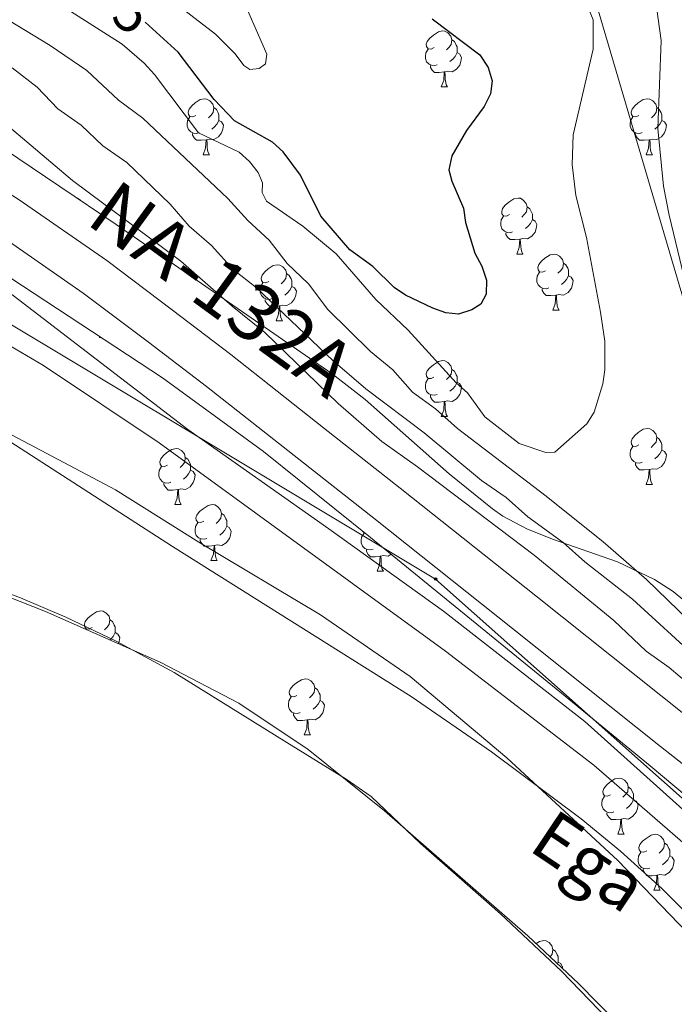
# Model space of a CAD drawing. Units: metres. Extents: x 569116 to 573602, y 4721442 to 4724458.
# Drawn here: x 573172 to 573289, y 4723228 to 4723404 of the extents above; entities that cross this region are included whole.
import ezdxf
from ezdxf.enums import TextEntityAlignment as Align

# ---------------------------------------------------------------- set-up
doc = ezdxf.new("R2010")
doc.units = ezdxf.units.M
doc.header["$MEASUREMENT"] = 0
doc.linetypes.add('TRAZOSX2', pattern=[1.5, 1, -0.5])
for name, color, linetype, lineweight in [('Carátula', 7, 'Continuous', 5), ('Level 1', 19, 'Continuous', 0), ('Level 11', 142, 'TRAZOSX2', 13), ('Level 13', 5, 'Continuous', 0), ('Level 21', 19, 'Continuous', 0), ('Level 33', 5, 'Continuous', 0), ('Level 35', 92, 'Continuous', 0), ('Level 36', 19, 'Continuous', 40), ('Level 4', 36, 'Continuous', 30), ('Level 41', 39, 'Continuous', 0), ('Level 43', 142, 'Continuous', 0), ('Level 44', 1, 'Continuous', 0), ('Level 5', 36, 'Continuous', 0), ('Level 51', 144, 'Continuous', 13), ('Level 54', 13, 'Continuous', 0)]:
    doc.layers.add(name, color=color, linetype=linetype, lineweight=lineweight)
doc.styles.add('Arial', font='ARIAL.TTF', dxfattribs={"height": 0.2})

# ---------------------------------------------------------------- blocks, each defined once
blk = doc.blocks.new('5PTT')
at = {"layer": 'Carátula', "color": 250, "linetype": 'Continuous', "lineweight": 25}
blk.add_circle((0, 0, 0), 2, dxfattribs=at)

msp = doc.modelspace()

# ---------------------------------------------------------------- linework, layer by layer
at = {"layer": 'Level 1', "color": 19, "linetype": 'Continuous', "lineweight": 0, "ltscale": 0.5}
msp.add_polyline3d([(573320.53, 4723204.15, 450.39), (573311.21, 4723215.18, 450.23), (573298.96, 4723232.56, 449.59), (573278.81, 4723253.48, 449.53), (573258.92, 4723271.85, 449.57), (573241.58, 4723286.42, 449.84), (573225.52, 4723297.43, 449.95), (573203.73, 4723310.46, 449.79), (573188.83, 4723319.82, 449.74), (573168.32, 4723330.69, 449.55)], dxfattribs=at)
at = {"layer": 'Level 11', "color": 142, "linetype": 'Continuous', "lineweight": 13}
for points in [[(573345.5, 4723162.88, 447.57), (573343.58, 4723174.5, 448.57), (573343.42, 4723175.13, 448.65), (573340.57, 4723186.54, 450.06), (573337.98, 4723194.43, 450.81), (573335.19, 4723201.43, 450.99), (573333.2, 4723205.6, 450.86), (573331.95, 4723208.22, 450.78), (573328.27, 4723214.79, 450.35), (573324.18, 4723221.11, 449.87), (573319.69, 4723227.19, 449.5), (573314.81, 4723232.99, 449.42), (573310.55, 4723237.6, 449.65), (573296.32, 4723251.57, 450.75), (573274.47, 4723270.55, 450.81), (573247.93, 4723290.95, 450.81), (573196.65, 4723328.21, 450.81), (573175.96, 4723342.05, 450.81), (573158.64, 4723352.19, 450.81)], [(573162.43, 4723333.24, 449.45), (573199.01, 4723309.67, 449.45), (573241.79, 4723282.84, 449.45), (573256.18, 4723272.92, 449.45), (573272.22, 4723260.91, 449.45), (573279.26, 4723255.15, 449.45), (573286.66, 4723248.47, 449.45), (573305.44, 4723229.63, 449.54), (573312.01, 4723222.12, 450.19), (573316.58, 4723216.2, 450.68), (573319.73, 4723211.67, 450.8), (573322.39, 4723207.41, 450.46), (573325.63, 4723201.42, 450.86), (573327.05, 4723197.87, 450.99), (573329.63, 4723191.39, 450.81), (573332.03, 4723184.07, 450.06), (573335.39, 4723173.17, 446.74), (573337.07, 4723165.68, 446.74), (573340.77, 4723139.3, 446.74), (573343.42, 4723111.97, 446.74)]]:
    msp.add_polyline3d(points, dxfattribs=at)
at = {"layer": 'Level 13', "color": 5, "linetype": 'Continuous', "lineweight": 0, "ltscale": 0.5}
msp.add_polyline3d([(573092.99, 4723396.93, 452.52), (573099.83, 4723393.9, 452.52), (573124.92, 4723381.79, 451.84), (573151.26, 4723368.69, 451.84), (573161.97, 4723361.12, 451.5), (573201.81, 4723330.62, 452.52), (573227.06, 4723312.84, 452.52), (573247.56, 4723298.07, 452.18), (573272.88, 4723278.33, 452.18), (573313.77, 4723241.65, 452.18), (573334.7, 4723223.54, 452.18), (573349.71, 4723211.33, 451.84), (573364.29, 4723198.83, 452.18)], dxfattribs=at)
at = {"layer": 'Level 21', "color": 19, "linetype": 'Continuous', "lineweight": 13}
for points in [[(573398.38, 4723202.19, 452.69), (573390.23, 4723205.87, 453), (573385.36, 4723208.71, 452.83), (573368.59, 4723219.38, 453.47), (573353.2, 4723230.28, 453.51), (573339.68, 4723240.59, 454.01), (573313.21, 4723261.97, 454.01), (573290.88, 4723279.49, 454.16), (573264.41, 4723300.62, 454.08), (573239.83, 4723320.12, 453.51), (573226.09, 4723330.92, 453.86), (573209.51, 4723344.01, 453.54), (573199.04, 4723351.95, 454.05), (573187.27, 4723360.85, 453.89), (573171.58, 4723371.7, 454.06), (573151.59, 4723384.31, 453.84), (573137.89, 4723391.71, 453.73), (573123.57, 4723398.12, 453.64), (573111.76, 4723402.67, 453.19), (573099.04, 4723406.9, 453.29), (573079.23, 4723412.41, 453)], [(573331.31, 4723238.65, 453.86), (573286.43, 4723273.86, 454.16), (573259.94, 4723295, 454.08), (573235.39, 4723314.49, 453.51), (573221.65, 4723325.29, 453.86), (573205.11, 4723338.33, 453.54), (573194.71, 4723346.23, 454.05), (573183.06, 4723355.03, 453.89), (573167.62, 4723365.71, 454.06), (573147.96, 4723378.11, 453.84), (573134.72, 4723385.27, 453.73), (573120.81, 4723391.49, 453.64), (573109.34, 4723395.91, 453.19), (573096.94, 4723400.03, 453.29), (573075.26, 4723406.07, 452.96), (573065.74, 4723407.5, 452.64), (573046.48, 4723409.47, 453), (573028.11, 4723410.21, 453.18), (573018.12, 4723410.45, 452.97), (572999.15, 4723410.11, 453.31), (572977.93, 4723409.41, 452.97), (572875.25, 4723404.98, 453.35), (572870.51, 4723404.82, 453.26)]]:
    msp.add_polyline3d(points, dxfattribs=at)
at = {"layer": 'Level 33', "color": 19, "linetype": 'Continuous', "lineweight": 0, "ltscale": 0.5}
for points in [[(573379.52, 4723179.92, 450.62), (573400.53, 4723221.13, 454.21), (573342.66, 4723278.59, 459.59), (573291.92, 4723349.22, 465.25), (573264.57, 4723441.95, 470.07), (573198.87, 4723527.34, 472.13), (573178.66, 4723574.1, 475.24), (573171.14, 4723625.07, 474.4), (573162.32, 4723670.31, 475.63), (573153.18, 4723715.48, 479.98), (573139.33, 4723758.74, 483.4), (573124.86, 4723803.95, 483.98), (573109.26, 4723846.9, 483.83), (573093.97, 4723890.94, 484.78), (573078.67, 4723935.35, 485.9)], [(573379.52, 4723179.92, 450.62), (573327.05, 4723232.02, 451.74), (573246.15, 4723303.85, 453.3), (573145.68, 4723364.04, 451.6), (573060.82, 4723396.26, 451.45), (573013.06, 4723391.89, 451.02), (572963.15, 4723386.99, 450.96), (572916.25, 4723383.22, 451.63), (572818.34, 4723373.79, 452.94), (572733.07, 4723366.27, 452.71)]]:
    msp.add_polyline3d(points, dxfattribs=at)
at = {"layer": 'Level 35', "color": 92, "linetype": 'Continuous', "lineweight": 0, "ltscale": 0.5}
for points in [[(573349.13, 4723257.17, 467.36), (573345.04, 4723259.98, 467.94), (573314.65, 4723278.17, 468.07), (573310.65, 4723281.08, 468.19), (573306.89, 4723284.36, 468.39), (573292.53, 4723298.48, 469.32), (573288.67, 4723301.61, 469.42), (573285.38, 4723303.79, 469.32), (573278.73, 4723306.91, 468.06), (573267.06, 4723310.96, 464.58), (573262.51, 4723312.82, 463.41), (573258.19, 4723315.13, 462.73), (573256.32, 4723316.4, 462.64), (573248.56, 4723322.67, 462.64), (573233.56, 4723335.97, 462.64), (573227.65, 4723340.59, 462.64), (573188.95, 4723367.32, 462.66), (573158.63, 4723387.69, 464.06)], [(573170.1, 4723357.69, 459.03), (573197.26, 4723339.87, 461.45), (573215.36, 4723326.68, 462.91), (573234.49, 4723311.31, 463.26), (573269.36, 4723282.88, 461.91), (573284.55, 4723270.43, 461.74), (573322.84, 4723238.35, 462.93), (573329.02, 4723232.93, 463.2), (573332.55, 4723229.15, 463.59), (573336.86, 4723222.83, 464.23)], [(573336.21, 4723111.29, 458.6), (573334.85, 4723122.89, 458.78), (573330.25, 4723151.23, 458.78), (573328.1, 4723158.32, 458.78), (573324.16, 4723164.75, 458.78), (573314.36, 4723176.15, 458.78), (573311.47, 4723180.14, 458.8), (573293.33, 4723207.08, 460.06), (573287.05, 4723215.03, 460.33), (573278.75, 4723224.34, 460.63), (573271.75, 4723231.45, 460.85), (573262.65, 4723240.02, 461.1), (573237.03, 4723262.38, 461.6), (573223.34, 4723273.33, 461.65), (573210.91, 4723281.66, 461.56), (573196.84, 4723289, 461.18), (573176.27, 4723298.02, 460.19), (573146.17, 4723309.89, 460.14)]]:
    msp.add_polyline3d(points, dxfattribs=at)
at = {"layer": 'Level 36', "color": 92, "linetype": 'Continuous', "lineweight": 0}
for points in [[(573245.87, 4723398.98), (573245.33, 4723398.71), (573244.81, 4723398.77), (573244.54, 4723399.14), (573244.49, 4723399.56), (573244.65, 4723400.08), (573245.13, 4723400.68), (573245.76, 4723401.21), (573246.66, 4723401.79), (573247.41, 4723401.95), (573247.83, 4723401.9), (573248.36, 4723401.58), (573248.89, 4723401), (573249.05, 4723400.36), (573248.94, 4723399.51), (573248.51, 4723398.98), (573248.09, 4723398.55)], [(573249.05, 4723400.36), (573249.53, 4723400.04), (573249.84, 4723399.4), (573250, 4723399.08), (573250, 4723398.5), (573250, 4723398.08), (573249.63, 4723397.39), (573249.21, 4723396.91), (573248.73, 4723396.49)], [(573246.45, 4723395.9), (573246.03, 4723395.74), (573245.44, 4723395.8), (573244.97, 4723396.01), (573244.54, 4723396.43), (573244.33, 4723397.02), (573244.33, 4723397.44), (573244.38, 4723398.02), (573244.81, 4723398.71)], [(573250, 4723398.08), (573250.45, 4723397.83), (573250.8, 4723397.21), (573250.69, 4723396.49), (573250.48, 4723395.85), (573249.89, 4723395.11), (573249.1, 4723394.63), (573248.25, 4723394.73), (573247.82, 4723394.6)], [(573247.71, 4723394.6), (573246.82, 4723394.52), (573245.97, 4723394.52), (573245.55, 4723394.95), (573245.23, 4723395.42), (573245.23, 4723395.74)], [(573247.17, 4723391.92), (573247.6, 4723393.08), (573247.71, 4723394.6), (573247.82, 4723394.6), (573247.85, 4723394.02), (573247.89, 4723393.33), (573247.96, 4723392.72), (573248.07, 4723392.32), (573248.29, 4723391.92)], [(573247.17, 4723391.92), (573248.29, 4723391.92)], [(573203.23, 4723386.84), (573202.7, 4723386.57), (573202.17, 4723386.63), (573201.9, 4723387), (573201.85, 4723387.42), (573202.01, 4723387.94), (573202.49, 4723388.54), (573203.12, 4723389.07), (573204.02, 4723389.65), (573204.77, 4723389.81), (573205.19, 4723389.76), (573205.72, 4723389.44), (573206.25, 4723388.86), (573206.41, 4723388.22), (573206.3, 4723387.37), (573205.88, 4723386.84), (573205.46, 4723386.41)], [(573282.55, 4723386.84), (573282.03, 4723386.57), (573281.49, 4723386.63), (573281.23, 4723387), (573281.17, 4723387.42), (573281.34, 4723387.94), (573281.82, 4723388.54), (573282.45, 4723389.07), (573283.35, 4723389.65), (573284.1, 4723389.81), (573284.52, 4723389.76), (573285.05, 4723389.44), (573285.58, 4723388.86), (573285.74, 4723388.22), (573285.63, 4723387.37), (573285.21, 4723386.84), (573284.79, 4723386.41)], [(573206.41, 4723388.22), (573206.89, 4723387.9), (573207.2, 4723387.26), (573207.36, 4723386.94), (573207.36, 4723386.36), (573207.36, 4723385.94), (573206.99, 4723385.25), (573206.57, 4723384.77), (573206.09, 4723384.35)], [(573285.74, 4723388.22), (573286.21, 4723387.9), (573286.53, 4723387.26), (573286.69, 4723386.94), (573286.69, 4723386.36), (573286.69, 4723385.94), (573286.32, 4723385.25), (573285.9, 4723384.77), (573285.42, 4723384.35)], [(573203.81, 4723383.76), (573203.39, 4723383.6), (573202.8, 4723383.66), (573202.33, 4723383.87), (573201.9, 4723384.29), (573201.69, 4723384.88), (573201.69, 4723385.3), (573201.74, 4723385.88), (573202.17, 4723386.57)], [(573207.36, 4723385.94), (573207.82, 4723385.69), (573208.16, 4723385.07), (573208.05, 4723384.35), (573207.84, 4723383.71), (573207.26, 4723382.97), (573206.46, 4723382.49), (573205.61, 4723382.59), (573205.18, 4723382.46)], [(573283.14, 4723383.76), (573282.71, 4723383.6), (573282.13, 4723383.66), (573281.65, 4723383.87), (573281.23, 4723384.29), (573281.01, 4723384.88), (573281.01, 4723385.3), (573281.07, 4723385.88), (573281.49, 4723386.57)], [(573286.69, 4723385.94), (573287.15, 4723385.69), (573287.49, 4723385.07), (573287.38, 4723384.35), (573287.17, 4723383.71), (573286.59, 4723382.97), (573285.79, 4723382.49), (573284.94, 4723382.59), (573284.51, 4723382.46)], [(573205.07, 4723382.46), (573204.18, 4723382.38), (573203.34, 4723382.38), (573202.91, 4723382.81), (573202.59, 4723383.28), (573202.59, 4723383.6)], [(573284.4, 4723382.46), (573283.51, 4723382.38), (573282.67, 4723382.38), (573282.24, 4723382.81), (573281.92, 4723383.28), (573281.92, 4723383.6)], [(573204.53, 4723379.78), (573204.96, 4723380.94), (573205.07, 4723382.46), (573205.18, 4723382.46), (573205.22, 4723381.88), (573205.25, 4723381.19), (573205.32, 4723380.58), (573205.44, 4723380.18), (573205.65, 4723379.78)], [(573283.85, 4723379.78), (573284.29, 4723380.94), (573284.4, 4723382.46), (573284.51, 4723382.46), (573284.55, 4723381.88), (573284.58, 4723381.19), (573284.65, 4723380.58), (573284.77, 4723380.18), (573284.98, 4723379.78)], [(573204.53, 4723379.78), (573205.65, 4723379.78)], [(573283.85, 4723379.78), (573284.98, 4723379.78)], [(573182, 4723371.99), (573182.01, 4723371.99), (573182.54, 4723371.67), (573182.64, 4723371.56)], [(573259.37, 4723369.07), (573258.84, 4723368.8), (573258.31, 4723368.86), (573258.04, 4723369.23), (573257.99, 4723369.65), (573258.15, 4723370.17), (573258.63, 4723370.77), (573259.26, 4723371.3), (573260.16, 4723371.88), (573260.91, 4723372.04), (573261.33, 4723371.99), (573261.86, 4723371.67), (573262.39, 4723371.09), (573262.55, 4723370.45), (573262.44, 4723369.6), (573262.02, 4723369.07), (573261.6, 4723368.64)], [(573262.55, 4723370.45), (573263.03, 4723370.13), (573263.34, 4723369.49), (573263.5, 4723369.17), (573263.5, 4723368.59), (573263.5, 4723368.17), (573263.13, 4723367.48), (573262.71, 4723367), (573262.23, 4723366.58)], [(573259.95, 4723365.99), (573259.53, 4723365.83), (573258.94, 4723365.89), (573258.47, 4723366.1), (573258.04, 4723366.52), (573257.83, 4723367.11), (573257.83, 4723367.53), (573257.88, 4723368.11), (573258.31, 4723368.8)], [(573263.5, 4723368.17), (573263.96, 4723367.92), (573264.3, 4723367.3), (573264.19, 4723366.58), (573263.98, 4723365.94), (573263.4, 4723365.2), (573262.6, 4723364.72), (573261.75, 4723364.82), (573261.32, 4723364.69)], [(573261.21, 4723364.69), (573260.32, 4723364.61), (573259.48, 4723364.61), (573259.05, 4723365.04), (573258.73, 4723365.51), (573258.73, 4723365.83)], [(573260.67, 4723362.01), (573261.1, 4723363.17), (573261.21, 4723364.69), (573261.32, 4723364.69), (573261.36, 4723364.11), (573261.39, 4723363.42), (573261.46, 4723362.81), (573261.58, 4723362.41), (573261.79, 4723362.01)], [(573260.67, 4723362.01), (573261.79, 4723362.01)], [(573265.84, 4723359.03), (573265.31, 4723358.77), (573264.78, 4723358.82), (573264.52, 4723359.19), (573264.46, 4723359.62), (573264.62, 4723360.14), (573265.1, 4723360.73), (573265.74, 4723361.26), (573266.64, 4723361.85), (573267.38, 4723362.01), (573267.81, 4723361.95), (573268.34, 4723361.64), (573268.87, 4723361.05), (573269.03, 4723360.41), (573268.92, 4723359.56), (573268.49, 4723359.03), (573268.07, 4723358.61)], [(573216.29, 4723357.13), (573215.76, 4723356.86), (573215.23, 4723356.92), (573214.96, 4723357.29), (573214.91, 4723357.71), (573215.07, 4723358.23), (573215.55, 4723358.83), (573216.18, 4723359.36), (573217.08, 4723359.94), (573217.83, 4723360.1), (573218.25, 4723360.05), (573218.78, 4723359.73), (573219.31, 4723359.15), (573219.47, 4723358.51), (573219.36, 4723357.66), (573218.94, 4723357.13), (573218.52, 4723356.7)], [(573266.43, 4723355.95), (573266, 4723355.79), (573265.42, 4723355.85), (573264.94, 4723356.06), (573264.52, 4723356.49), (573264.3, 4723357.07), (573264.3, 4723357.49), (573264.36, 4723358.08), (573264.78, 4723358.77)], [(573269.03, 4723360.41), (573269.5, 4723360.1), (573269.82, 4723359.46), (573269.98, 4723359.14), (573269.98, 4723358.56), (573269.98, 4723358.13), (573269.61, 4723357.44), (573269.19, 4723356.96), (573268.71, 4723356.54)], [(573219.47, 4723358.51), (573219.95, 4723358.19), (573220.26, 4723357.55), (573220.42, 4723357.23), (573220.42, 4723356.65), (573220.42, 4723356.23), (573220.05, 4723355.54), (573219.63, 4723355.06), (573219.15, 4723354.64)], [(573269.98, 4723358.13), (573270.43, 4723357.88), (573270.78, 4723357.27), (573270.67, 4723356.54), (573270.46, 4723355.9), (573269.87, 4723355.16), (573269.08, 4723354.68), (573268.23, 4723354.79), (573267.8, 4723354.66)], [(573216.87, 4723354.05), (573216.45, 4723353.89), (573215.86, 4723353.95), (573215.39, 4723354.16), (573214.96, 4723354.58), (573214.75, 4723355.17), (573214.75, 4723355.59), (573214.8, 4723356.17), (573215.23, 4723356.86)], [(573220.42, 4723356.23), (573220.88, 4723355.98), (573221.22, 4723355.36), (573221.11, 4723354.64), (573220.9, 4723354), (573220.32, 4723353.26), (573219.52, 4723352.78), (573218.67, 4723352.88), (573218.24, 4723352.75)], [(573267.69, 4723354.66), (573266.8, 4723354.57), (573265.95, 4723354.57), (573265.53, 4723355), (573265.21, 4723355.48), (573265.21, 4723355.79)], [(573218.13, 4723352.75), (573217.24, 4723352.67), (573216.4, 4723352.67), (573215.97, 4723353.1), (573215.65, 4723353.57), (573215.65, 4723353.89)], [(573267.14, 4723351.97), (573267.58, 4723353.13), (573267.69, 4723354.66), (573267.8, 4723354.66), (573267.83, 4723354.07), (573267.87, 4723353.39), (573267.94, 4723352.77), (573268.05, 4723352.37), (573268.27, 4723351.97)], [(573217.59, 4723350.07), (573218.02, 4723351.23), (573218.13, 4723352.75), (573218.24, 4723352.75), (573218.28, 4723352.17), (573218.31, 4723351.48), (573218.38, 4723350.87), (573218.5, 4723350.47), (573218.71, 4723350.07)], [(573267.14, 4723351.97), (573268.27, 4723351.97)], [(573217.59, 4723350.07), (573218.71, 4723350.07)], [(573185.94, 4723347.09), (573186.01, 4723347.26)], [(573185.94, 4723347.09), (573186.26, 4723347.09)], [(573245.86, 4723339.98), (573245.33, 4723339.72), (573244.8, 4723339.77), (573244.54, 4723340.14), (573244.48, 4723340.57), (573244.64, 4723341.09), (573245.12, 4723341.68), (573245.76, 4723342.21), (573246.66, 4723342.8), (573247.4, 4723342.96), (573247.83, 4723342.9), (573248.36, 4723342.59), (573248.89, 4723342), (573249.05, 4723341.36), (573248.94, 4723340.51), (573248.51, 4723339.98), (573248.09, 4723339.56)], [(573249.05, 4723341.36), (573249.52, 4723341.05), (573249.84, 4723340.41), (573250, 4723340.09), (573250, 4723339.51), (573250, 4723339.08), (573249.63, 4723338.39), (573249.21, 4723337.91), (573248.73, 4723337.49)], [(573246.45, 4723336.9), (573246.02, 4723336.74), (573245.44, 4723336.8), (573244.96, 4723337.01), (573244.54, 4723337.44), (573244.32, 4723338.02), (573244.32, 4723338.44), (573244.38, 4723339.03), (573244.8, 4723339.72)], [(573250, 4723339.08), (573250.45, 4723338.83), (573250.8, 4723338.22), (573250.69, 4723337.49), (573250.48, 4723336.85), (573249.89, 4723336.11), (573249.1, 4723335.63), (573248.25, 4723335.74), (573247.82, 4723335.61)], [(573247.71, 4723335.61), (573246.82, 4723335.52), (573245.97, 4723335.52), (573245.55, 4723335.95), (573245.23, 4723336.43), (573245.23, 4723336.74)], [(573247.16, 4723332.92), (573247.6, 4723334.08), (573247.71, 4723335.61), (573247.82, 4723335.61), (573247.85, 4723335.02), (573247.89, 4723334.34), (573247.96, 4723333.72), (573248.07, 4723333.32), (573248.29, 4723332.92)], [(573247.16, 4723332.92), (573248.29, 4723332.92)], [(573282.55, 4723327.84), (573282.02, 4723327.58), (573281.49, 4723327.63), (573281.23, 4723328), (573281.17, 4723328.43), (573281.33, 4723328.95), (573281.81, 4723329.54), (573282.45, 4723330.07), (573283.35, 4723330.66), (573284.09, 4723330.82), (573284.52, 4723330.76), (573285.05, 4723330.45), (573285.58, 4723329.86), (573285.74, 4723329.22), (573285.63, 4723328.37), (573285.2, 4723327.84), (573284.78, 4723327.42)], [(573285.74, 4723329.22), (573286.21, 4723328.91), (573286.53, 4723328.27), (573286.69, 4723327.95), (573286.69, 4723327.37), (573286.69, 4723326.94), (573286.32, 4723326.25), (573285.9, 4723325.77), (573285.42, 4723325.35)], [(573198.15, 4723324.24), (573197.62, 4723323.98), (573197.09, 4723324.03), (573196.82, 4723324.4), (573196.77, 4723324.83), (573196.93, 4723325.35), (573197.41, 4723325.94), (573198.04, 4723326.47), (573198.94, 4723327.06), (573199.69, 4723327.22), (573200.11, 4723327.16), (573200.64, 4723326.85), (573201.17, 4723326.26), (573201.33, 4723325.62), (573201.22, 4723324.77), (573200.8, 4723324.24), (573200.38, 4723323.82)], [(573283.14, 4723324.76), (573282.71, 4723324.6), (573282.13, 4723324.66), (573281.65, 4723324.87), (573281.23, 4723325.3), (573281.01, 4723325.88), (573281.01, 4723326.3), (573281.07, 4723326.89), (573281.49, 4723327.58)], [(573201.33, 4723325.62), (573201.81, 4723325.31), (573202.12, 4723324.67), (573202.28, 4723324.35), (573202.28, 4723323.77), (573202.28, 4723323.34), (573201.91, 4723322.65), (573201.49, 4723322.17), (573201.01, 4723321.75)], [(573286.69, 4723326.94), (573287.14, 4723326.69), (573287.49, 4723326.08), (573287.38, 4723325.35), (573287.17, 4723324.71), (573286.58, 4723323.97), (573285.79, 4723323.49), (573284.94, 4723323.6), (573284.51, 4723323.47)], [(573198.73, 4723321.16), (573198.31, 4723321), (573197.72, 4723321.06), (573197.25, 4723321.27), (573196.82, 4723321.7), (573196.61, 4723322.28), (573196.61, 4723322.7), (573196.66, 4723323.29), (573197.09, 4723323.98)], [(573284.4, 4723323.47), (573283.51, 4723323.38), (573282.66, 4723323.38), (573282.24, 4723323.81), (573281.92, 4723324.29), (573281.92, 4723324.6)], [(573283.85, 4723320.78), (573284.29, 4723321.94), (573284.4, 4723323.47), (573284.51, 4723323.47), (573284.54, 4723322.88), (573284.58, 4723322.2), (573284.65, 4723321.58), (573284.76, 4723321.18), (573284.98, 4723320.78)], [(573202.28, 4723323.34), (573202.74, 4723323.09), (573203.08, 4723322.48), (573202.97, 4723321.75), (573202.76, 4723321.11), (573202.18, 4723320.37), (573201.38, 4723319.89), (573200.53, 4723320), (573200.1, 4723319.87)], [(573199.99, 4723319.87), (573199.1, 4723319.78), (573198.26, 4723319.78), (573197.83, 4723320.21), (573197.51, 4723320.69), (573197.51, 4723321)], [(573283.85, 4723320.78), (573284.98, 4723320.78)], [(573199.45, 4723317.18), (573199.88, 4723318.34), (573199.99, 4723319.87), (573200.1, 4723319.87), (573200.14, 4723319.28), (573200.17, 4723318.6), (573200.24, 4723317.98), (573200.36, 4723317.58), (573200.57, 4723317.18)], [(573199.45, 4723317.18), (573200.57, 4723317.18)], [(573204.62, 4723314.21), (573204.09, 4723313.94), (573203.56, 4723314), (573203.3, 4723314.37), (573203.24, 4723314.79), (573203.4, 4723315.31), (573203.88, 4723315.91), (573204.52, 4723316.44), (573205.42, 4723317.02), (573206.16, 4723317.18), (573206.59, 4723317.13), (573207.12, 4723316.81), (573207.65, 4723316.23), (573207.81, 4723315.59), (573207.7, 4723314.74), (573207.27, 4723314.21), (573206.85, 4723313.78)], [(573207.81, 4723315.59), (573208.28, 4723315.27), (573208.6, 4723314.63), (573208.76, 4723314.31), (573208.76, 4723313.73), (573208.76, 4723313.31), (573208.39, 4723312.62), (573207.97, 4723312.14), (573207.49, 4723311.72)], [(573205.21, 4723311.13), (573204.78, 4723310.97), (573204.2, 4723311.03), (573203.72, 4723311.24), (573203.3, 4723311.66), (573203.08, 4723312.25), (573203.08, 4723312.67), (573203.14, 4723313.25), (573203.56, 4723313.94)], [(573208.76, 4723313.31), (573209.21, 4723313.06), (573209.56, 4723312.44), (573209.45, 4723311.72), (573209.24, 4723311.08), (573208.65, 4723310.34), (573207.86, 4723309.86), (573207.01, 4723309.96), (573206.58, 4723309.83)], [(573234.98, 4723309.22), (573234.55, 4723309.06), (573233.97, 4723309.12), (573233.49, 4723309.33), (573233.07, 4723309.76), (573232.85, 4723310.34), (573232.85, 4723310.76), (573232.91, 4723311.35), (573233.33, 4723312.04)], [(573233.54, 4723312.07), (573233.33, 4723312.09), (573233.09, 4723312.44)], [(573206.47, 4723309.83), (573205.58, 4723309.75), (573204.73, 4723309.75), (573204.31, 4723310.18), (573203.99, 4723310.65), (573203.99, 4723310.97)], [(573205.92, 4723307.15), (573206.36, 4723308.31), (573206.47, 4723309.83), (573206.58, 4723309.83), (573206.61, 4723309.25), (573206.65, 4723308.56), (573206.72, 4723307.95), (573206.83, 4723307.55), (573207.05, 4723307.15)], [(573236.24, 4723307.93), (573235.35, 4723307.84), (573234.5, 4723307.84), (573234.08, 4723308.27), (573233.76, 4723308.75), (573233.76, 4723309.06)], [(573235.69, 4723305.24), (573236.13, 4723306.4), (573236.24, 4723307.93), (573236.35, 4723307.93), (573236.38, 4723307.34), (573236.42, 4723306.66), (573236.49, 4723306.04), (573236.6, 4723305.64), (573236.82, 4723305.24)], [(573238.19, 4723308.29), (573237.63, 4723307.95), (573236.78, 4723308.06), (573236.35, 4723307.93)], [(573205.92, 4723307.15), (573207.05, 4723307.15)], [(573235.69, 4723305.24), (573236.82, 4723305.24)], [(573184.64, 4723295.16), (573184.11, 4723294.89), (573183.58, 4723294.95), (573183.32, 4723295.32), (573183.26, 4723295.75), (573183.42, 4723296.27), (573183.9, 4723296.86), (573184.54, 4723297.39), (573185.44, 4723297.97), (573186.18, 4723298.13), (573186.61, 4723298.08), (573187.14, 4723297.77), (573187.67, 4723297.18), (573187.83, 4723296.54), (573187.72, 4723295.69), (573187.29, 4723295.16), (573186.87, 4723294.73)], [(573187.83, 4723296.54), (573188.3, 4723296.23), (573188.62, 4723295.59), (573188.78, 4723295.27), (573188.78, 4723294.69), (573188.78, 4723294.26), (573188.41, 4723293.57), (573187.99, 4723293.09), (573187.83, 4723292.95)], [(573183.54, 4723294.83), (573183.58, 4723294.89)], [(573188.78, 4723294.26), (573189.23, 4723294.01), (573189.58, 4723293.39), (573189.47, 4723292.67), (573189.34, 4723292.29)], [(573221.33, 4723283.02), (573220.8, 4723282.75), (573220.27, 4723282.81), (573220.01, 4723283.18), (573219.95, 4723283.6), (573220.11, 4723284.12), (573220.59, 4723284.72), (573221.23, 4723285.25), (573222.13, 4723285.83), (573222.87, 4723285.99), (573223.3, 4723285.94), (573223.83, 4723285.62), (573224.36, 4723285.04), (573224.52, 4723284.4), (573224.41, 4723283.55), (573223.98, 4723283.02), (573223.56, 4723282.59)], [(573224.52, 4723284.4), (573224.99, 4723284.08), (573225.31, 4723283.44), (573225.47, 4723283.12), (573225.47, 4723282.54), (573225.47, 4723282.12), (573225.1, 4723281.43), (573224.68, 4723280.95), (573224.2, 4723280.53)], [(573221.92, 4723279.94), (573221.49, 4723279.78), (573220.91, 4723279.84), (573220.43, 4723280.05), (573220.01, 4723280.47), (573219.79, 4723281.06), (573219.79, 4723281.48), (573219.85, 4723282.06), (573220.27, 4723282.75)], [(573225.47, 4723282.12), (573225.92, 4723281.87), (573226.27, 4723281.25), (573226.16, 4723280.53), (573225.95, 4723279.89), (573225.36, 4723279.15), (573224.57, 4723278.67), (573223.72, 4723278.77), (573223.29, 4723278.64)], [(573223.18, 4723278.64), (573222.29, 4723278.56), (573221.44, 4723278.56), (573221.02, 4723278.99), (573220.7, 4723279.46), (573220.7, 4723279.78)], [(573222.63, 4723275.96), (573223.07, 4723277.12), (573223.18, 4723278.64), (573223.29, 4723278.64), (573223.32, 4723278.06), (573223.36, 4723277.37), (573223.43, 4723276.76), (573223.54, 4723276.36), (573223.76, 4723275.96)], [(573222.63, 4723275.96), (573223.76, 4723275.96)], [(573277.47, 4723265.25), (573276.94, 4723264.99), (573276.41, 4723265.04), (573276.15, 4723265.41), (573276.09, 4723265.83), (573276.25, 4723266.35), (573276.73, 4723266.95), (573277.37, 4723267.48), (573278.27, 4723268.07), (573279.01, 4723268.23), (573279.44, 4723268.17), (573279.97, 4723267.85), (573280.5, 4723267.27), (573280.66, 4723266.63), (573280.55, 4723265.78), (573280.12, 4723265.25), (573279.7, 4723264.82)], [(573280.66, 4723266.63), (573281.13, 4723266.31), (573281.45, 4723265.67), (573281.61, 4723265.35), (573281.61, 4723264.77), (573281.61, 4723264.35), (573281.24, 4723263.66), (573280.82, 4723263.18), (573280.34, 4723262.76)], [(573278.06, 4723262.17), (573277.63, 4723262.01), (573277.05, 4723262.07), (573276.57, 4723262.28), (573276.15, 4723262.7), (573275.93, 4723263.29), (573275.93, 4723263.71), (573275.99, 4723264.29), (573276.41, 4723264.99)], [(573281.61, 4723264.35), (573282.06, 4723264.1), (573282.41, 4723263.48), (573282.3, 4723262.76), (573282.09, 4723262.12), (573281.5, 4723261.38), (573280.71, 4723260.9), (573279.86, 4723261), (573279.43, 4723260.87)], [(573279.32, 4723260.87), (573278.43, 4723260.79), (573277.58, 4723260.79), (573277.16, 4723261.22), (573276.84, 4723261.69), (573276.84, 4723262.01)], [(573278.77, 4723258.19), (573279.21, 4723259.35), (573279.32, 4723260.87), (573279.43, 4723260.87), (573279.46, 4723260.29), (573279.5, 4723259.6), (573279.57, 4723258.99), (573279.68, 4723258.59), (573279.9, 4723258.19)], [(573278.77, 4723258.19), (573279.9, 4723258.19)], [(573283.95, 4723255.21), (573283.42, 4723254.95), (573282.89, 4723255), (573282.62, 4723255.37), (573282.57, 4723255.8), (573282.73, 4723256.32), (573283.21, 4723256.91), (573283.84, 4723257.44), (573284.74, 4723258.03), (573285.49, 4723258.19), (573285.91, 4723258.13), (573286.44, 4723257.82), (573286.97, 4723257.23), (573287.13, 4723256.59), (573287.02, 4723255.74), (573286.6, 4723255.21), (573286.18, 4723254.79)], [(573287.13, 4723256.59), (573287.61, 4723256.28), (573287.92, 4723255.64), (573288.08, 4723255.32), (573288.08, 4723254.74), (573288.08, 4723254.31), (573287.71, 4723253.62), (573287.29, 4723253.14), (573286.81, 4723252.72)], [(573284.53, 4723252.13), (573284.11, 4723251.97), (573283.52, 4723252.03), (573283.05, 4723252.24), (573282.62, 4723252.67), (573282.41, 4723253.25), (573282.41, 4723253.67), (573282.46, 4723254.26), (573282.89, 4723254.95)], [(573288.08, 4723254.31), (573288.54, 4723254.06), (573288.88, 4723253.45), (573288.77, 4723252.72), (573288.56, 4723252.08), (573287.98, 4723251.34), (573287.18, 4723250.86), (573286.33, 4723250.97), (573285.9, 4723250.84)], [(573285.79, 4723250.84), (573284.9, 4723250.75), (573284.06, 4723250.75), (573283.63, 4723251.18), (573283.31, 4723251.66), (573283.31, 4723251.97)], [(573285.25, 4723248.15), (573285.68, 4723249.31), (573285.79, 4723250.84), (573285.9, 4723250.84), (573285.94, 4723250.25), (573285.97, 4723249.57), (573286.04, 4723248.95), (573286.16, 4723248.55), (573286.37, 4723248.15)], [(573285.25, 4723248.15), (573286.37, 4723248.15)], [(573264.17, 4723238.59), (573264.76, 4723238.98), (573265.51, 4723239.14), (573265.93, 4723239.09), (573266.46, 4723238.77), (573266.99, 4723238.19), (573267.15, 4723237.55), (573267.04, 4723236.7), (573266.67, 4723236.23)], [(573267.15, 4723237.55), (573267.63, 4723237.23), (573267.94, 4723236.59), (573268.1, 4723236.27), (573268.1, 4723235.69), (573268.1, 4723235.27), (573267.97, 4723235.01)], [(573268.1, 4723235.27), (573268.56, 4723235.02), (573268.9, 4723234.4), (573268.87, 4723234.17)]]:
    msp.add_lwpolyline(points, dxfattribs=at)
msp.add_polyline3d([(573164.81, 4723303.12, 451.21), (573171.83, 4723300.51, 451.59), (573179.96, 4723297.01, 451.83), (573188.97, 4723292.71, 451.24), (573199.35, 4723287.15, 451.21), (573219.54, 4723274.57, 451.14), (573230.12, 4723268.06, 449.95), (573234.61, 4723264.94, 449.86), (573243.47, 4723256.52, 449.86), (573257.79, 4723243.93, 449.86), (573268.69, 4723233.65, 450.55), (573277.05, 4723224.99, 450.18), (573291.2, 4723209.34, 449.44), (573296.65, 4723202.51, 449.18), (573300.92, 4723195.75, 449.06), (573310.27, 4723182.32, 448.52)], dxfattribs=at)
at = {"layer": 'Level 4', "color": 36, "linetype": 'Continuous', "lineweight": 30}
for points in [[(573254.85, 4723388.44, 475), (573251.67, 4723384.12, 475), (573249.05, 4723379.61, 475), (573248.54, 4723377.11, 475), (573249.08, 4723375.05, 475), (573251.15, 4723370.23, 475), (573251.52, 4723367.68, 475), (573253.2, 4723362.19, 475), (573254.45, 4723359.83, 475), (573255.26, 4723357.34, 475), (573255.21, 4723354.84, 475), (573254.27, 4723353.05, 475), (573252.66, 4723352.01, 475), (573250.27, 4723351.27, 475), (573248, 4723351.5, 475), (573245.63, 4723352.32, 475), (573240.79, 4723354.65, 475), (573238.72, 4723356.05, 475), (573234.9, 4723359.81, 475), (573230.81, 4723362.79, 475), (573225.57, 4723368.77, 475), (573221.98, 4723376.12, 475), (573218.85, 4723380.3, 475), (573216.92, 4723382.05, 475), (573210.14, 4723385.87, 475), (573206.51, 4723389.67, 475), (573200.03, 4723398.14, 475), (573194.14, 4723403.54, 475)], [(573245.52, 4723404.089, 475), (573254.098, 4723397.647, 475), (573255.557, 4723395.397, 475), (573256.277, 4723392.997, 475), (573255.967, 4723390.666, 475), (573254.846, 4723388.436, 475)]]:
    msp.add_polyline3d(points, dxfattribs=at)
at = {"layer": 'Level 5', "color": 36, "linetype": 'Continuous', "lineweight": 0}
for points in [[(573210.832, 4723409.403, 480), (573215.949, 4723397.781, 480), (573215.679, 4723396.061, 480), (573214.569, 4723395.211, 480), (573212.869, 4723395.021, 480), (573211.829, 4723395.771, 480), (573210.28, 4723397.822, 480), (573206.74, 4723401.362, 480), (573194.283, 4723411.034, 480)], [(573292.94, 4723348.37, 465), (573287.96, 4723368.97, 465), (573286.97, 4723374.18, 465), (573285.96, 4723384.51, 465), (573286.557, 4723400.224, 465), (573285.469, 4723408.055, 465)], [(573273.43, 4723406.25, 470), (573274.37, 4723403.92, 470), (573274.39, 4723398.67, 470), (573270.78, 4723383.34, 470), (573270.63, 4723378.07, 470), (573271.27, 4723372.52, 470), (573273.18, 4723364.98, 470), (573275.69, 4723351.61, 470), (573276.43, 4723346.42, 470), (573276.43, 4723341.29, 470), (573276.09, 4723338.81, 470), (573274.57, 4723333.74, 470), (573273.25, 4723331.61, 470), (573267.51, 4723326.57, 470), (573265.91, 4723326.47, 470), (573261.11, 4723328.12, 470), (573254.95, 4723332.9, 470), (573251.85, 4723337.19, 470), (573249.85, 4723338.95, 470), (573241.23, 4723348.37, 470), (573235.42, 4723353.88, 470), (573228.37, 4723362.03, 470), (573222.36, 4723366.98, 470), (573215.85, 4723371.49, 470), (573215.09, 4723373.03, 470), (573215.18, 4723374.79, 470), (573214.4, 4723376.59, 470), (573212.85, 4723378.58, 470), (573211, 4723380.26, 470), (573203.68, 4723383.74, 470), (573195.8, 4723394.15, 470), (573193.99, 4723396.19, 470), (573190, 4723399.6, 470), (573178.832, 4723406.696, 470)], [(573168.27, 4723404.74, 465), (573177.13, 4723399.37, 465), (573183.7, 4723394.88, 465), (573189.36, 4723389.53, 465), (573193.73, 4723386.34, 465), (573208.95, 4723371.94, 465), (573212.54, 4723368.03, 465), (573216.36, 4723364.5, 465), (573219.57, 4723360.34, 465), (573223.38, 4723356.66, 465), (573226.85, 4723352.07, 465), (573234.52, 4723344.59, 465), (573238.49, 4723341.29, 465), (573242.03, 4723337.3, 465), (573246.13, 4723334.33, 465), (573250.06, 4723330.77, 465), (573265.93, 4723318.71, 465), (573276.13, 4723310.48, 465), (573283.94, 4723303.78, 465), (573297.33, 4723290.79, 465)], [(573293.275, 4723289.415, 460), (573281.437, 4723300.257, 460), (573272.899, 4723306.909, 460), (573269.01, 4723310.389, 460), (573262.651, 4723314.97, 460), (573258.762, 4723318.451, 460), (573254.373, 4723321.472, 460), (573244.125, 4723330.013, 460), (573233.637, 4723337.875, 460), (573227.728, 4723342.956, 460), (573214.021, 4723356.028, 460), (573209.892, 4723359.279, 460), (573206.013, 4723363.52, 460), (573202.044, 4723366.99, 460), (573198.635, 4723370.961, 460), (573190.846, 4723378.372, 460), (573186.537, 4723381.413, 460), (573182.708, 4723385.054, 460), (573178.529, 4723388.024, 460), (573174.81, 4723391.885, 460), (573170.3, 4723395.316, 460)], [(573385.58, 4723222.1, 455), (573371.34, 4723229.55, 455), (573368.91, 4723230.52, 455), (573355.53, 4723238.03, 455), (573348.88, 4723243.01, 455), (573337.95, 4723249.57, 455), (573329.28, 4723255.72, 455), (573319.17, 4723263.57, 455), (573301.62, 4723276.02, 455), (573291.93, 4723284.66, 455), (573288, 4723287.99, 455), (573283.84, 4723290.95, 455), (573278.07, 4723296.43, 455), (573263.83, 4723308.15, 455), (573242.92, 4723323.93, 455), (573236.5, 4723328.44, 455), (573228.72, 4723335.26, 455), (573215.59, 4723347.99, 455), (573209.74, 4723352.7, 455), (573200.54, 4723360.77, 455), (573181.11, 4723375.17, 455), (573169.05, 4723385.4, 455)]]:
    msp.add_polyline3d(points, dxfattribs=at)
at = {"layer": 'Level 51', "color": 144, "linetype": 'Continuous', "lineweight": 13}
for points in [[(573158.64, 4723352.19, 450.81), (573175.96, 4723342.05, 450.81), (573196.65, 4723328.21, 450.81), (573247.93, 4723290.95, 450.81), (573274.47, 4723270.55, 450.81), (573296.32, 4723251.57, 450.75), (573310.55, 4723237.6, 449.65), (573314.81, 4723232.99, 449.42), (573319.69, 4723227.19, 449.5), (573324.18, 4723221.11, 449.87), (573328.27, 4723214.79, 450.35), (573331.95, 4723208.22, 450.78), (573333.2, 4723205.6, 450.86), (573335.19, 4723201.43, 450.99), (573337.98, 4723194.43, 450.81), (573340.57, 4723186.54, 450.06), (573343.42, 4723175.13, 448.65), (573343.58, 4723174.5, 448.57), (573345.5, 4723162.88, 447.57), (573346.58, 4723156.36, 447), (573347.86, 4723148.52, 446.74), (573351.06, 4723133.88, 446.74), (573352.04, 4723128.06, 446.74), (573352.93, 4723115.57, 446.74)], [(573343.417, 4723111.967, 446.74), (573340.773, 4723139.299, 446.74), (573337.068, 4723165.681, 446.74), (573335.39, 4723173.172, 446.74), (573332.032, 4723184.073, 450.06), (573329.634, 4723191.394, 450.81), (573327.045, 4723197.875, 450.99), (573325.626, 4723201.415, 450.86), (573322.387, 4723207.406, 450.46), (573319.728, 4723211.667, 450.8), (573316.579, 4723216.197, 450.68), (573312.011, 4723222.118, 450.19), (573305.442, 4723229.629, 449.54), (573286.657, 4723248.473, 449.45), (573279.258, 4723255.154, 449.45), (573272.22, 4723260.905, 449.45), (573256.183, 4723272.918, 449.45), (573241.785, 4723282.84, 449.45), (573199.012, 4723309.667, 449.45), (573162.428, 4723333.242, 449.45)]]:
    msp.add_polyline3d(points, dxfattribs=at)
at = {"layer": 'Level 54', "color": 13, "linetype": 'Continuous', "lineweight": 0}
for points in [[(573171.576, 4723371.704, 454.06), (573187.273, 4723360.851, 453.89), (573199.041, 4723351.95, 454.05), (573209.509, 4723344.008, 453.54), (573226.085, 4723330.915, 453.86), (573239.833, 4723320.123, 453.51), (573264.408, 4723300.619, 454.08), (573290.883, 4723279.495, 454.16), (573313.209, 4723261.971, 454.01), (573339.683, 4723240.587, 454.01), (573353.201, 4723230.284, 453.51), (573368.588, 4723219.382, 453.47)], [(573365.557, 4723213.072, 453.71), (573331.313, 4723238.647, 453.86), (573286.432, 4723273.865, 454.16), (573259.937, 4723294.999, 454.08), (573235.392, 4723314.493, 453.51), (573221.654, 4723325.285, 453.86), (573205.108, 4723338.328, 453.54), (573194.71, 4723346.23, 454.05), (573183.062, 4723355.031, 453.89), (573167.625, 4723365.714, 454.06)]]:
    msp.add_polyline3d(points, dxfattribs=at)

# ---------------------------------------------------------------- block references
at = {"layer": 'Level 33', "color": 19, "linetype": 'Continuous', "lineweight": 30, "xscale": 0.09999983015004542, "yscale": 0.09999983015004542}
msp.add_blockref('5PTT', (573246.15, 4723303.85, 453.3), dxfattribs=at)

# ---------------------------------------------------------------- texts
at = {"layer": 'Level 41', "color": 39, "linetype": 'Continuous', "lineweight": 0, "style": 'Arial'}
msp.add_text('475', height=7, rotation=-35.69925, dxfattribs=at).set_placement((573187.592, 4723408.254, 475), align=Align.MIDDLE_CENTER)
at = {"layer": 'Level 43', "color": 142, "linetype": 'Continuous', "lineweight": 0, "style": 'Arial'}
msp.add_text('Ega', height=8.9999, rotation=-33.84846, dxfattribs=at).set_placement((573260.95, 4723253.15, 449.69), align=Align.BOTTOM_LEFT)
at = {"layer": 'Level 44', "color": 1, "linetype": 'Continuous', "lineweight": 0, "style": 'Arial'}
msp.add_text('NA-132A', height=10, rotation=-36.10145, dxfattribs=at).set_placement((573207.992, 4723355.8, 455.7), align=Align.MIDDLE_CENTER)

doc.saveas('drawing.dxf')
